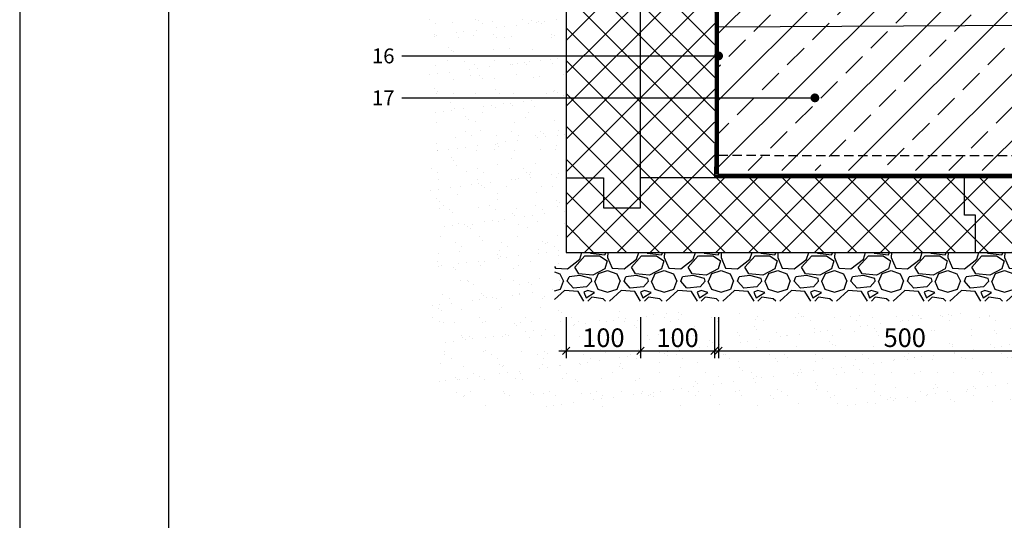
# Model space of a CAD drawing. Units: inches. Extents: x 78480 to 107029, y -6729 to -619.
# Drawn here: x 78480 to 79803, y -5549 to -4876 of the extents above; entities that cross this region are included whole.
import ezdxf
from ezdxf.enums import TextEntityAlignment as Align

# ---------------------------------------------------------------- set-up
doc = ezdxf.new("R2010")
doc.units = ezdxf.units.IN
doc.header["$MEASUREMENT"] = 0
for name, pattern in [('ACAD_ISO03W100', [30, 12, -18]), ('HIDDEN', [9.525, 6.35, -3.175]), ('HIDDEN2', [0.1875, 0.125, -0.0625])]:
    doc.linetypes.add(name, pattern=pattern)
for name, color, linetype in [('c-1hatch', 9, 'Continuous'), ('c-armatura', 6, 'Continuous'), ('Punktyrinė', 6, 'ACAD_ISO03W100'), ('Strichas', 8, 'Continuous'), ('Tekstas', 7, 'Continuous')]:
    doc.layers.add(name, color=color, linetype=linetype)
doc.layers.add('Stora', color=7, linetype='Continuous', lineweight=25)
doc.styles.add('ISOCPEUR', font='isocpeur.ttf')
doc.styles.get("Standard").update_dxf_attribs({"font": 'arial.ttf'})
doc.dimstyles.new('M1-10', dxfattribs={"dimscale": 10, "dimtxt": 2.5, "dimasz": 1, "dimexe": 1, "dimexo": 0.5, "dimgap": 0.5, "dimtad": 1, "dimtih": 1, "dimtoh": 1, "dimdec": 0, "dimzin": 0, "dimdsep": 46, "dimtxsty": 'ISOCPEUR', "dimblk": 'OBLIQUE', "dimcen": 2.5, "dimdle": 1, "dimadec": 0, "dimazin": 0, "dimtfac": 1, "dimtdec": 0, "dimtofl": 0, "dimtmove": 0, "dimatfit": 3, "dimfxl": 1, "dimtolj": 1, "dimtzin": 0, "dimarcsym": 0})

# ---------------------------------------------------------------- blocks, each defined once
blk = doc.blocks.new('_Oblique')
at = {"color": 0, "linetype": 'ByBlock', "lineweight": -2}
blk.add_line((-0.5, -0.5), (0.5, 0.5), dxfattribs=at)
blk = doc.blocks.new('*D63')
at = {"color": 0, "lineweight": -2, "transparency": 16777216}
for p, q in [((79213.9, -5275.8), (79213.9, -5331)), ((79313.9, -5275.8), (79313.9, -5331)), ((79203.9, -5321), (79323.9, -5321))]:
    blk.add_line(p, q, dxfattribs=at)
at = {"layer": 'Defpoints', "color": 0, "transparency": 16777216}
for p in [(79213.9, -5270.8), (79313.9, -5270.8), (79313.9, -5321)]:
    blk.add_point(p, dxfattribs=at)
at = {"color": 0, "lineweight": -2, "transparency": 16777216, "xscale": 10, "yscale": 10, "zscale": 10, "rotation": 180}
blk.add_blockref('_Oblique', (79213.9, -5321), dxfattribs=at)
at = {"color": 0, "lineweight": -2, "transparency": 16777216, "xscale": 10, "yscale": 10, "zscale": 10}
blk.add_blockref('_Oblique', (79313.9, -5321), dxfattribs=at)
at = {"color": 0, "transparency": 16777216, "insert": (79263.9, -5303.5), "char_height": 25, "attachment_point": 5, "style": 'ISOCPEUR'}
blk.add_mtext('\\A1;100', dxfattribs=at)
blk = doc.blocks.new('*D64')
at = {"color": 0, "lineweight": -2, "transparency": 16777216}
for p, q in [((79313.9, -5275.8), (79313.9, -5331)), ((79413.3, -5275.8), (79413.3, -5331)), ((79303.9, -5321), (79423.3, -5321))]:
    blk.add_line(p, q, dxfattribs=at)
at = {"layer": 'Defpoints', "color": 0, "transparency": 16777216}
for p in [(79313.9, -5270.8), (79413.3, -5270.8), (79413.3, -5321)]:
    blk.add_point(p, dxfattribs=at)
at = {"color": 0, "lineweight": -2, "transparency": 16777216, "xscale": 10, "yscale": 10, "zscale": 10, "rotation": 180}
blk.add_blockref('_Oblique', (79313.9, -5321), dxfattribs=at)
at = {"color": 0, "lineweight": -2, "transparency": 16777216, "xscale": 10, "yscale": 10, "zscale": 10}
blk.add_blockref('_Oblique', (79413.3, -5321), dxfattribs=at)
at = {"color": 0, "transparency": 16777216, "insert": (79363.6, -5303.5), "char_height": 25, "attachment_point": 5, "style": 'ISOCPEUR'}
blk.add_mtext('\\A1;100', dxfattribs=at)
blk = doc.blocks.new('*D65')
at = {"color": 0, "lineweight": -2, "transparency": 16777216}
for p, q in [((79418.7, -5275.8), (79418.7, -5331)), ((79919, -5279.4), (79919, -5331)), ((79408.7, -5321), (79929, -5321))]:
    blk.add_line(p, q, dxfattribs=at)
at = {"layer": 'Defpoints', "color": 0, "transparency": 16777216}
for p in [(79418.7, -5270.8), (79919, -5274.4), (79919, -5321)]:
    blk.add_point(p, dxfattribs=at)
at = {"color": 0, "lineweight": -2, "transparency": 16777216, "xscale": 10, "yscale": 10, "zscale": 10, "rotation": 180}
blk.add_blockref('_Oblique', (79418.7, -5321), dxfattribs=at)
at = {"color": 0, "lineweight": -2, "transparency": 16777216, "xscale": 10, "yscale": 10, "zscale": 10}
blk.add_blockref('_Oblique', (79919, -5321), dxfattribs=at)
at = {"color": 0, "transparency": 16777216, "insert": (79668.8, -5303.5), "char_height": 25, "attachment_point": 5, "style": 'ISOCPEUR'}
blk.add_mtext('\\A1;500', dxfattribs=at)
blk = doc.blocks.new('*U57')
at = {"layer": 'Tekstas'}
h = blk.add_hatch(color=256, dxfattribs=at)
edge = h.paths.add_edge_path()
edge.add_arc((-555, 0), 6, 0, 360)
blk.add_line((0, 0), (-555, 0), dxfattribs=at)
blk.add_attdef('00', text='', height=20, dxfattribs=at).set_placement((25, 0), align=Align.MIDDLE_CENTER)
blk = doc.blocks.new('*U53')
at = {"layer": 'Tekstas'}
h = blk.add_hatch(color=256, dxfattribs=at)
edge = h.paths.add_edge_path()
edge.add_arc((-425.6, 0), 6, 0, 360)
blk.add_line((0, 0), (-425.6, 0), dxfattribs=at)
blk.add_attdef('00', text='', height=20, dxfattribs=at).set_placement((25, 0), align=Align.MIDDLE_CENTER)

msp = doc.modelspace()

# ---------------------------------------------------------------- hatches: boundary and pattern name
at = {"layer": 'c-1hatch', "ltscale": 3020}
h = msp.add_hatch(dxfattribs=at)
h.set_pattern_fill('ANSI33', color=256, scale=10)
h.set_pattern_definition([(45, (87851.395, -29688.37), (-44.90128, 44.90128), []), (45, (87896.297, -29688.37), (-44.90128, 44.90128), [31.75, -15.875])])
h.paths.add_polyline_path([(80026.7, -4728.8, -1), (80008.7, -4728.8, -1)], flags=16)
h.paths.add_polyline_path([(80024.7, -4728.8, -1), (80010.7, -4728.8, -1)], flags=0)
h.paths.add_polyline_path([(80075.9, -4878.7), (80075.9, -4858.4), (79418.7, -4857.6), (79418.7, -5078.7), (79883.2, -5078.7), (79883.2, -4878.7)])
h.paths.add_polyline_path([(80075.9, -4858.4), (80075.9, -4689.6), (79418.7, -4688.7), (79418.7, -4857.6)])
h = msp.add_hatch(dxfattribs=at)
h.set_pattern_fill('AR-SAND', color=256, scale=20)
h.set_pattern_definition([(37.5, (6103.216, -6110.583), (-1.259867, 38.536475), [0, -30.4, 0, -34, 0, -32.5]), (7.5, (6103.216, -6110.583), (35.395534, 56.44292), [0, -16.4, 0, -27.4, 0, -10.5]), (327.5, (6078.616, -6110.583), (62.282837, 0.113181), [0, -10, 0, -36, 0, -47]), (317.5, (6078.616, -6110.583), (60.122532, 17.55351), [0, -5, 0, -23.6, 0, -27])])
h.paths.add_polyline_path([(79233.9, -5332.3), (79293.9, -5332.3), (79293.9, -5272.3), (79233.9, -5272.3)], flags=24)
h.paths.add_polyline_path([(79333.6, -5332.3), (79393.6, -5332.3), (79393.6, -5272.3), (79333.6, -5272.3)], flags=24)
h.paths.add_polyline_path([(79636.3, -5332.3), (79701.3, -5332.3), (79701.3, -5272.3), (79636.3, -5272.3)], flags=24)
h.paths.add_polyline_path([(79029, -5396.3), (80106.9, -5396.3), (80106.9, -5519.3), (80106.9, -5519.3), (80106.9, -5267.8), (79213.9, -5267.8), (79211.6, -4868.4), (79029, -4868.4)])
h = msp.add_hatch(dxfattribs=at)
h.set_pattern_fill('GRAVEL', color=256, scale=3)
h.set_pattern_definition([(228.012788, (87782.1375, -29612.1674), (-609.6, -685.8), [10.25164, -1014.9145]), (184.969741, (87775.2795, -29619.7874), (914.39999964, 76.20000434), [17.59214, -1741.62147]), (132.510447, (87757.7535, -29621.3114), (762.0000003, -838.1999997), [12.40445, -1228.04168]), (267.273689, (87728.0355, -29640.3614), (76.20000016, 1524), [16.02014, -1585.99312]), (292.833654, (87727.2735, -29656.3634), (-381.00000003, 914.4), [15.70901, -1555.19423]), (357.273689, (87733.3695, -29670.8414), (-1524, 76.20000016), [16.02014, -1585.99312]), (37.69424, (87749.3715, -29671.6034), (-990.59999996, -762.00000006), [21.1858, -2097.39346]), (72.255328, (87766.1355, -29658.6494), (533.40000014, 1676.39999995), [20.00159, -1980.1577]), (121.429566, (87772.2315, -29639.5994), (-609.6000001, 990.59999995), [16.0744, -1591.36637]), (175.236358, (87763.8495, -29625.8834), (838.2, -76.2000001), [18.3514, -899.2181]), (222.397438, (87745.5615, -29624.3594), (-914.39999997, -838.20000003), [23.73234, -2349.50318]), (138.814075, (87803.4735, -29641.123), (-533.4, 457.2), [8.10014, -801.91697]), (171.469234, (87797.3775, -29635.7894), (990.6, -152.3999998), [15.41046, -1525.63917]), (225, (87782.14, -29633.503), (-1e-14, -76.2), [10.77628, -96.9868]), (203.19859, (87776.803, -29624.359), (381, 152.4), [5.80324, -574.51867]), (291.80141, (87771.47, -29626.645), (-76.2, 228.6), [8.20697, -402.1426]), (30.963757, (87774.517, -29634.265), (228.6, 152.4), [13.3296, -430.98894]), (161.56505, (87785.947, -29627.407), (152.4, -76.2), [9.63861, -231.32694]), (16.38954, (87727.2735, -29626.6454), (762, 228.6), [13.50264, -1336.7648]), (70.346176, (87740.2275, -29622.8354), (-304.8, -838.2), [11.32797, -1121.46647]), (293.19859, (87785.947, -29612.167), (-152.4, 381), [11.6064, -568.7155]), (343.61046, (87790.5195, -29622.8354), (-762, 228.59999995), [13.50264, -1336.7648]), (339.443955, (87727.2735, -29673.889), (-381, 152.4), [13.02106, -638.03203]), (294.77514, (87739.4655, -29678.4614), (-381.0000005, 838.1999998), [10.91016, -1080.1078]), (66.80141, (87786.709, -29688.367), (152.4, 381), [11.6064, -568.7155]), (17.354025, (87791.2815, -29677.6994), (-990.6, -304.8000001), [12.77348, -1264.57128]), (69.443955, (87749.3715, -29688.367), (-152.4, -381), [6.51053, -644.54256]), (101.30993, (87782.137, -29688.367), (-76.2, 304.8), [3.88544, -384.65985]), (165.96376, (87781.375, -29684.557), (228.6, -76.2), [15.709, -298.47164]), (186.009006, (87766.1355, -29680.7474), (762, 76.20000004), [14.558, -1441.24095]), (303.69007, (87774.517, -29641.123), (-76.2, 152.4), [10.98972, -263.7533]), (353.157227, (87780.6135, -29650.2674), (1295.4, -152.39999993), [19.1867, -1899.48027]), (60.945396, (87799.6635, -29652.553), (-304.8, -533.4), [7.84525, -776.68177]), (90, (87803.47, -29645.695), (-76.2, 76.2), [4.572, -71.628]), (120.256437, (87764.6115, -29678.4614), (304.8, -533.4), [10.586, -1048.01822]), (48.012787, (87759.2775, -29669.3174), (609.6, 685.8), [20.50329, -1004.66287]), (0, (87772.99, -29654.08), (76.2, 76.2), [19.812, -56.388]), (325.304846, (87792.8055, -29654.0774), (762.0000003, -533.3999996), [12.04829, -1192.7795]), (254.054604, (87802.711, -29660.935), (-76.2, -304.8), [11.09487, -543.6495]), (207.645975, (87799.6635, -29671.6034), (-1447.80000005, -761.9999999), [18.06435, -1788.37393]), (175.426079, (87783.6615, -29679.9854), (-990.6, 76.2), [19.11088, -1891.9754])])
h.paths.add_polyline_path([(80106.3, -5188.7), (79794.2, -5188.7), (79209.2, -5188.7), (79198.4, -5189.5), (79198.4, -5254.2), (80106.3, -5254.2)])
at = {"layer": 'Strichas'}
h = msp.add_hatch(dxfattribs=at)
h.set_pattern_fill('ANSI37', color=256, scale=250, style=0)
h.set_pattern_definition([(45, (6103.216, -6110.583), (-22.097087, 22.097087), []), (135, (6103.216, -6110.583), (-22.097087, -22.097087), [])])
h.paths.add_polyline_path([(79213.9, -4988.7), (79213.9, -5088.7), (79263.9, -5088.7), (79263.9, -5128.7), (79313.9, -5128.7), (79313.9, -4689.1), (79213.9, -4689.1)])
h.paths.add_polyline_path([(79413.9, -4689.1), (79313.9, -4689.1), (79313.9, -5088.7), (79413.3, -5088.7)])
h.paths.add_polyline_path([(79313.9, -5088.7), (79313.9, -5128.7), (79263.9, -5128.7), (79263.9, -5088.7), (79213.9, -5088.7), (79213.9, -5188.7), (79763.9, -5188.7), (79763.9, -5138.7), (79748.9, -5138.7), (79748.9, -5088.7)])
h.paths.add_polyline_path([(79748.9, -5088.7), (79748.9, -5138.7), (79763.9, -5138.7), (79763.9, -5188.7), (80106.9, -5188.7), (80106.9, -5088.7)])
h.paths.add_polyline_path([(80106.9, -5088.7), (80106.9, -4988.7), (79924.3, -4988.7), (79924.3, -5088.7)])
h.paths.add_polyline_path([(79924.3, -4888.7), (79924.3, -4988.7), (80106.9, -4988.7), (80106.9, -4960.8), (80086.9, -4940.8), (80126.9, -4920.8), (80106.9, -4900.8), (80106.9, -4888.7)])

# ---------------------------------------------------------------- linework, layer by layer
msp.add_line((79919, -4883.4), (79418.7, -4886.1))
msp.add_lwpolyline([(80579.7, -6728.6), (80579.7, -3758.6), (78479.7, -3758.6), (78479.7, -6728.6), (80579.7, -6728.6)])
msp.add_lwpolyline([(80479.7, -6628.6), (80479.7, -3858.6), (78679.7, -3858.6), (78679.7, -6628.6)], close=True)
at = {"layer": 'c-armatura', "linetype": 'HIDDEN2', "ltscale": 100}
msp.add_line((79418.7, -5058.2), (79918.9, -5058.7), dxfattribs=at)
at = {"layer": 'Punktyrinė', "linetype": 'HIDDEN', "ltscale": 5, "const_width": 5}
for points in [[(79416, -4689.1), (79416, -5083.4)], [(79413.4, -5086.1), (79924.3, -5086.1)]]:
    msp.add_lwpolyline(points, dxfattribs=at)
at = {"layer": 'Stora', "color": 0}
for p, q in [((79213.9, -4689.1), (79213.9, -4988.7)), ((79313.9, -5128.7), (79313.9, -4689.1)), ((79418.7, -4689.1), (79413.3, -5088.7)), ((79418.7, -5083.4), (79418.7, -4688.7)), ((79213.9, -4988.7), (79213.9, -5088.7)), ((79213.9, -5088.7), (79263.9, -5088.7)), ((79213.9, -5088.7), (79213.9, -5088.7)), ((79213.9, -5088.7), (79213.9, -5188.7)), ((79263.9, -5088.7), (79263.9, -5128.7)), ((79748.9, -5088.7), (79313.9, -5088.7)), ((79748.9, -5138.7), (79748.9, -5088.7)), ((80106.9, -5088.7), (79748.9, -5088.7)), ((79263.9, -5128.7), (79313.9, -5128.7)), ((79763.9, -5138.7), (79748.9, -5138.7)), ((79763.9, -5188.7), (79763.9, -5138.7)), ((79213.9, -5188.7), (79763.9, -5188.7)), ((79763.9, -5188.7), (80106.9, -5188.7))]:
    msp.add_line(p, q, dxfattribs=at)
msp.add_lwpolyline([(79418.7, -5083.4), (79919, -5083.4)], dxfattribs=at)

# ---------------------------------------------------------------- block references
at = {"layer": 'Tekstas'}
ref = msp.add_blockref('*U53', (78993.1, -4924.6), dxfattribs=dict(at, xscale=-1))
ref.add_attrib('00', '16', dxfattribs={"height": 20}).set_placement((78968.1, -4924.6), align=Align.MIDDLE_CENTER)
ref = msp.add_blockref('*U57', (78993.1, -4981), dxfattribs=dict(at, xscale=-1))
ref.add_attrib('00', '17', dxfattribs={"height": 20}).set_placement((78968.1, -4981), align=Align.MIDDLE_CENTER)

# ---------------------------------------------------------------- dimensions: what is measured, and where the dimension line sits
for base, p1, p2, picture, middle in [((79313.9, -5321), (79213.9, -5270.8), (79313.9, -5270.8), '*D63', (79263.9, -5303.5)), ((79919, -5321), (79418.7, -5270.8), (79919, -5274.4), '*D65', (79668.8, -5303.5))]:
    dim = msp.add_linear_dim(base=base, p1=p1, p2=p2, dimstyle='M1-10', override={"dimtmove": 1})
    dim.commit()
    dim.dimension.update_dxf_attribs({"geometry": picture, "text_midpoint": middle})
dim = msp.add_linear_dim(base=(79413.3, -5321), p1=(79313.9, -5270.8), p2=(79413.3, -5270.8), text='100', dimstyle='M1-10', override={"dimtmove": 1})
dim.commit()
dim.dimension.update_dxf_attribs({"geometry": '*D64', "text_midpoint": (79363.6, -5303.5)})

doc.saveas('drawing.dxf')
